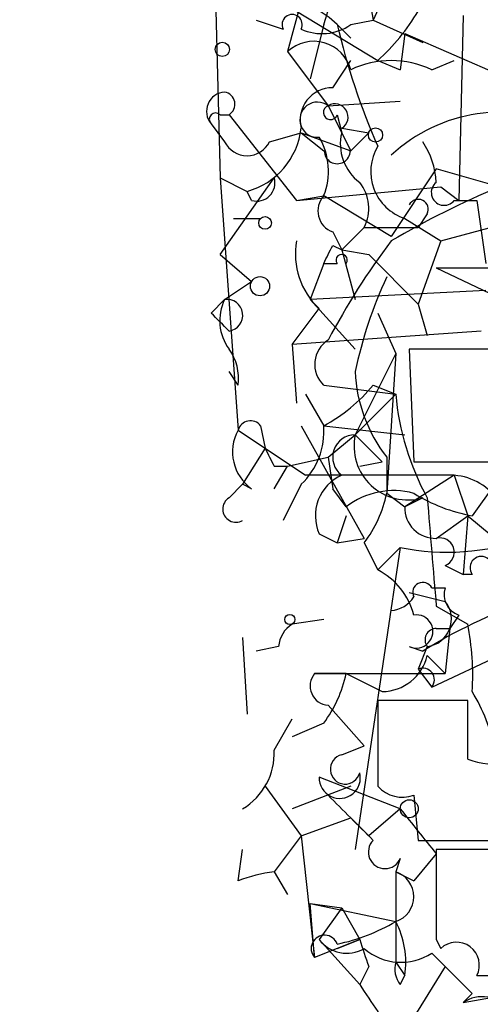
# Model space of a CAD drawing. Extents: x -124341 to 124685, y -224303 to 25564.
# Drawn here: x 13 to 22, y 24698 to 24716 of the extents above; entities that cross this region are included whole.
import ezdxf

# ---------------------------------------------------------------- set-up
doc = ezdxf.new("R2010")
doc.units = 0
doc.header["$MEASUREMENT"] = 0
doc.layers.add('MAIN', color=5, linetype='CONTINUOUS')

msp = doc.modelspace()

# ---------------------------------------------------------------- linework, layer by layer
at = {"layer": 'MAIN'}
for p, q in [((18.9653, 24718.8401), (18.1187, 24715.7074)), ((19.558, 24717.2314), (19.7273, 24716.3001)), ((20.1507, 24717.2314), (19.7273, 24716.3001)), ((16.764, 24716.7234), (16.8487, 24713.3368)), ((18.288, 24716.4694), (19.812, 24715.5381)), ((17.526, 24716.3001), (18.034, 24716.1308)), ((19.304, 24716.2154), (19.7273, 24716.3001)), ((19.7273, 24716.3001), (20.6587, 24715.8768)), ((21.4207, 24716.3848), (21.336, 24712.9134)), ((18.796, 24716.2154), (18.542, 24715.1994)), ((19.05, 24716.2154), (19.304, 24715.9614)), ((20.32, 24716.0461), (20.2353, 24715.3688)), ((20.32, 24716.0461), (22.86, 24714.9454)), ((18.1187, 24715.7074), (18.8807, 24714.6914)), ((18.9653, 24715.0301), (19.304, 24715.5381)), ((19.812, 24715.5381), (20.2353, 24715.3688)), ((20.828, 24715.3688), (21.2513, 24715.5381)), ((18.8807, 24714.6914), (20.2353, 24714.7761)), ((18.8807, 24714.6914), (19.304, 24713.8448)), ((16.8487, 24714.5221), (17.018, 24714.5221)), ((17.018, 24714.5221), (18.288, 24712.9134)), ((19.05, 24714.5221), (19.1347, 24714.1834)), ((16.6793, 24714.3528), (16.9333, 24714.0141)), ((16.6793, 24714.3528), (16.9333, 24714.0141)), ((19.1347, 24714.2681), (19.6427, 24714.1834)), ((17.78, 24714.0141), (18.3727, 24714.1834)), ((18.3727, 24714.1834), (18.796, 24713.8448)), ((18.3727, 24714.1834), (19.304, 24713.8448)), ((19.6427, 24714.1834), (19.304, 24713.8448)), ((20.9127, 24713.5061), (20.066, 24712.2361)), ((22.098, 24713.1674), (20.9127, 24713.5061)), ((16.8487, 24713.3368), (17.3567, 24713.0828)), ((16.8487, 24711.8974), (17.8647, 24713.3368)), ((16.8487, 24713.3368), (17.1873, 24708.5954)), ((18.288, 24712.9134), (20.9973, 24713.1674)), ((20.9973, 24713.1674), (21.336, 24712.9134)), ((17.4413, 24712.9134), (17.3567, 24713.0828)), ((18.288, 24712.9134), (18.796, 24712.9981)), ((20.066, 24712.2361), (18.796, 24712.9981)), ((20.9973, 24712.1514), (23.1987, 24712.7441)), ((21.2513, 24712.9134), (21.6747, 24712.9134)), ((21.6747, 24712.9134), (21.844, 24711.7281)), ((17.1027, 24712.5748), (17.6107, 24712.5748)), ((20.32, 24712.5748), (20.9973, 24712.1514)), ((20.7433, 24712.6594), (20.574, 24712.4054)), ((19.558, 24712.4054), (19.1347, 24711.9821)), ((19.558, 24712.4054), (20.574, 24712.4054)), ((18.9653, 24712.3208), (19.1347, 24711.9821)), ((18.9653, 24712.0668), (19.1347, 24711.9821)), ((20.9973, 24712.1514), (20.574, 24710.9661)), ((16.8487, 24711.8974), (17.4413, 24711.3894)), ((19.1347, 24711.9821), (19.6427, 24711.8974)), ((19.1347, 24711.9821), (19.3887, 24711.0508)), ((19.6427, 24711.8974), (20.574, 24710.9661)), ((18.796, 24711.7281), (18.542, 24711.0508)), ((18.796, 24711.7281), (19.05, 24711.7281)), ((20.9127, 24711.6434), (22.2673, 24711.6434)), ((20.9127, 24711.6434), (23.9607, 24710.2041)), ((16.9333, 24711.0508), (17.4413, 24711.3894)), ((16.9333, 24711.0508), (17.4413, 24711.3894)), ((21.844, 24711.2201), (18.542, 24711.0508)), ((16.6793, 24710.7968), (16.9333, 24711.0508)), ((18.542, 24711.0508), (19.3887, 24710.1194)), ((20.574, 24710.9661), (20.7433, 24710.3734)), ((18.2033, 24710.2041), (18.7113, 24710.8814)), ((19.812, 24710.7968), (20.1507, 24710.0348)), ((21.7593, 24710.4581), (18.2033, 24710.2041)), ((18.2033, 24710.2041), (18.288, 24709.1034)), ((20.1507, 24710.0348), (19.3887, 24708.5108)), ((20.1507, 24710.0348), (19.9813, 24707.4101)), ((21.9287, 24710.1194), (20.4047, 24710.1194)), ((20.4047, 24710.1194), (20.4893, 24708.0028)), ((17.1873, 24709.4421), (17.018, 24709.6961)), ((18.796, 24709.4421), (20.1507, 24709.2728)), ((19.7273, 24709.4421), (20.1507, 24709.2728)), ((18.4573, 24709.2728), (18.796, 24708.6801)), ((19.3887, 24708.5108), (20.1507, 24709.2728)), ((17.6107, 24708.6801), (17.6953, 24708.2568)), ((18.3727, 24708.6801), (19.558, 24706.5634)), ((18.796, 24708.6801), (20.32, 24708.5108)), ((17.1873, 24708.5954), (18.4573, 24707.7488)), ((18.8807, 24708.0874), (19.3887, 24708.5108)), ((19.3887, 24708.5108), (19.8967, 24708.0028)), ((17.6953, 24708.2568), (17.272, 24707.5794)), ((18.1187, 24707.9181), (18.8807, 24708.0874)), ((18.8807, 24708.0874), (18.9653, 24707.4948)), ((19.4733, 24707.9181), (19.8967, 24708.0028)), ((19.9813, 24708.0874), (19.9813, 24707.4101)), ((20.4893, 24708.0028), (21.9287, 24708.0028)), ((17.8647, 24707.9181), (18.1187, 24707.9181)), ((17.8647, 24707.4948), (18.1187, 24707.9181)), ((21.2513, 24707.7488), (18.4573, 24707.7488)), ((21.2513, 24707.7488), (20.32, 24707.1561)), ((21.2513, 24707.7488), (21.5053, 24706.9868)), ((17.018, 24707.3254), (17.272, 24707.5794)), ((17.4413, 24707.4948), (17.272, 24707.5794)), ((18.3727, 24707.5794), (18.034, 24706.9021)), ((22.0133, 24707.5794), (21.59, 24706.9868)), ((19.2193, 24707.1561), (18.9653, 24707.4948)), ((19.9813, 24707.4101), (20.32, 24707.1561)), ((20.6587, 24707.3254), (20.32, 24707.1561)), ((19.2193, 24706.9868), (19.05, 24706.4788)), ((20.9127, 24706.5634), (21.5053, 24706.9868)), ((21.5053, 24706.9868), (21.4207, 24705.8861)), ((21.5053, 24706.9868), (23.5373, 24705.2934)), ((18.7113, 24706.6481), (19.05, 24706.4788)), ((19.05, 24706.4788), (19.558, 24706.5634)), ((19.558, 24706.4788), (19.812, 24705.9708)), ((20.2353, 24706.3941), (19.3887, 24700.7214)), ((20.2353, 24706.3941), (19.812, 24705.9708)), ((21.082, 24706.0554), (21.4207, 24705.8861)), ((21.59, 24705.8861), (21.4207, 24705.8861)), ((20.4047, 24705.5474), (21.082, 24705.3781)), ((20.828, 24705.6321), (21.082, 24705.6321)), ((20.9127, 24705.2934), (21.5053, 24704.9548)), ((18.796, 24705.0394), (18.2033, 24704.9548)), ((21.336, 24705.1241), (21.1667, 24704.8701)), ((20.9127, 24704.8701), (21.1667, 24704.8701)), ((21.1667, 24704.8701), (21.082, 24704.0234)), ((17.272, 24704.7008), (17.3567, 24703.2614)), ((17.9493, 24704.5314), (17.526, 24704.4468)), ((20.4047, 24704.5314), (20.6587, 24704.4468)), ((20.7433, 24704.5314), (20.574, 24704.1081)), ((20.828, 24703.7694), (22.2673, 24704.4468)), ((20.7433, 24704.3621), (21.082, 24704.0234)), ((20.574, 24704.1081), (20.828, 24703.7694)), ((19.2193, 24704.0234), (18.6267, 24704.0234)), ((18.6267, 24704.0234), (21.082, 24704.0234)), ((19.2193, 24704.0234), (19.8967, 24703.6848)), ((21.5053, 24703.5154), (19.812, 24703.5154)), ((19.812, 24703.5154), (19.812, 24701.9068)), ((21.5053, 24702.4148), (21.5053, 24703.5154)), ((18.8807, 24703.4308), (19.558, 24702.6688)), ((17.8647, 24702.5841), (18.2033, 24703.1768)), ((18.796, 24703.0921), (18.2033, 24702.8381)), ((19.1347, 24702.4994), (19.558, 24702.6688)), ((20.2353, 24701.4834), (18.7113, 24702.0761)), ((17.6953, 24701.9068), (18.3727, 24700.9754)), ((19.304, 24701.9068), (18.2033, 24701.4834)), ((20.4893, 24701.7374), (20.574, 24700.8908)), ((20.2353, 24701.4834), (19.6427, 24700.9754)), ((18.3727, 24700.9754), (19.304, 24701.3141)), ((19.304, 24701.3141), (19.6427, 24700.9754)), ((18.3727, 24700.9754), (17.8647, 24700.2981)), ((18.3727, 24700.9754), (18.6267, 24698.6894)), ((17.1873, 24700.1288), (17.272, 24700.7214)), ((20.574, 24700.8908), (22.2673, 24700.8908)), ((22.352, 24700.7214), (20.9127, 24700.7214)), ((20.2353, 24700.5521), (20.1507, 24700.2981)), ((20.9127, 24700.6368), (20.4893, 24700.1288)), ((17.8647, 24700.2981), (18.1187, 24699.8748)), ((20.1507, 24700.2981), (20.4893, 24700.1288)), ((20.1507, 24700.2981), (20.1507, 24698.6048)), ((18.542, 24699.7054), (19.1347, 24699.6208)), ((18.542, 24699.7054), (20.1507, 24699.3668)), ((18.6267, 24698.6894), (18.542, 24699.7054)), ((19.1347, 24699.6208), (18.7113, 24699.0281)), ((19.1347, 24699.6208), (19.4733, 24699.0281)), ((19.4733, 24699.0281), (18.6267, 24698.6894)), ((18.7113, 24699.0281), (19.4733, 24698.1814)), ((19.05, 24698.8588), (19.4733, 24699.0281)), ((20.9127, 24699.0281), (20.9973, 24698.8588)), ((20.828, 24698.7741), (21.082, 24698.5201)), ((19.6427, 24698.5201), (19.4733, 24698.1814)), ((21.082, 24698.5201), (19.812, 24696.4881)), ((20.1507, 24698.6048), (20.32, 24698.3508)), ((21.082, 24698.5201), (21.59, 24698.0121)), ((21.082, 24698.5201), (21.59, 24698.0121)), ((20.2353, 24698.1814), (20.32, 24698.3508)), ((21.6747, 24698.3508), (23.0293, 24698.3508)), ((21.4207, 24697.8428), (22.352, 24698.0121)), ((21.59, 24698.0121), (21.4207, 24697.8428))]:
    msp.add_line(p, q, dxfattribs=at)
for centre, radius in [((172.3813, -99790.1123), 124513.101), ((16.8909, 24715.7498), 0.1338), ((19.7696, 24714.1412), 0.1338), ((17.6953, 24712.4902), 0.1197), ((17.5991, 24711.301), 0.1809), ((18.1609, 24705.0395), 0.0946), ((20.4046, 24701.4835), 0.1693)]:
    msp.add_circle(centre, radius, dxfattribs=at)
for centre, radius, start, end in [((15.9167, 24717.2314), 3.0533, 340.56392, 19.43608), ((17.6079, 24714.6794), 2.1069, 46.80595, 75.96903), ((17.0125, 24718.6061), 4.1533, 312.37994, 329.03861), ((18.2034, 24716.2155), 0.1894, 333.42141, 206.56505), ((18.7644, 24716.9877), 0.9422, 245.43425, 304.9417), ((32.2669, 24719.351), 13.5838, 193.34621, 203.52342), ((18.6098, 24715.1826), 0.7187, 15.0146, 133.10005), ((20.066, 24713.7596), 1.7805, 64.66117, 115.33883), ((18.964, 24714.4197), 0.6104, 89.87797, 194.38), ((16.9545, 24714.5856), 0.3605, 93.37206, 220.22889), ((16.8999, 24714.7186), 0.2292, 301.00662, 81.62248), ((18.68, 24714.4283), 0.331, 52.6626, 275.42638), ((18.923, 24714.5644), 0.1339, 108.42141, 341.57859), ((19.0077, 24714.4797), 0.2469, 300.97172, 120.95978), ((16.764, 24714.4374), 0.1197, 45, 224.96616), ((22.1297, 24711.5452), 3.0273, 64.08586, 132.97609), ((16.9868, 24714.4279), 1.395, 285.37615, 353.42261), ((17.6532, 24713.4638), 1.234, 337.82872, 30.96933), ((20.0024, 24713.9717), 0.8932, 166.28893, 233.67409), ((17.3567, 24714.2259), 0.4734, 206.57588, 333.41871), ((20.6079, 24713.4553), 0.9264, 149.21868, 251.89364), ((19.3881, 24713.1672), 1.527, 3.18732, 33.68486), ((19.05, 24713.8447), 0.2433, 179.97645, 0.02355), ((17.5401, 24713.238), 0.3393, 253.07108, 16.92892), ((18.8666, 24712.7638), 0.7788, 332.5992, 38.82871), ((28.6458, 24697.5318), 16.9513, 112.72272, 120.40738), ((21.0608, 24713.0616), 0.2413, 127.86249, 322.11877), ((19.1064, 24712.7159), 0.4195, 137.72447, 250.34709), ((20.574, 24712.7441), 0.1893, 333.42141, 153.42141), ((19.6427, 24711.8974), 1.3783, 169.3806, 227.48751), ((-65.8042, 24754.2274), 94.6752, 333.327123, 333.55628), ((30.7076, 24704.071), 13.3618, 142.7898, 152.26758), ((19.1347, 24711.7916), 0.1059, 323.10844, 216.85907), ((27.4398, 24708.0005), 8.2277, 155.02749, 168.10704), ((17.7431, 24710.6549), 0.9014, 153.94663, 216.44657), ((16.9756, 24710.7545), 0.2993, 278.14093, 98.12469), ((-67.8512, 24625.9275), 119.784, 44.885476, 45.114592), ((19.1656, 24709.8327), 0.5378, 121.9907, 226.58235), ((16.2566, 24709.5693), 0.9393, 352.21753, 35.84754), ((22.1979, 24709.8174), 2.8118, 182.47247, 217.97113), ((17.3569, 24711.389), 3.0674, 297.97942, 320.60243), ((25.0806, 24709.7091), 4.9492, 185.05754, 208.79238), ((17.4202, 24708.5319), 0.2414, 37.88123, 164.74904), ((17.4336, 24708.5723), 1.3667, 313.40491, 4.52411), ((17.9295, 24708.1871), 0.8471, 151.18387, 234.80906), ((19.3887, 24708.0875), 0.4233, 90, 233.13281), ((20.3796, 24708.2994), 1.0132, 167.95698, 285.98967), ((102.4349, 24750.4274), 94.6528, 206.4572, 206.686438), ((19.4733, 24706.9868), 0.8338, 113.9583, 203.96458), ((21.1665, 24706.6478), 1.1043, 32.48114, 85.59572), ((20.1083, 24706.0129), 1.4482, 74.74696, 127.87013), ((17.6757, 24707.8962), 2.3563, 323.01971, 348.09444), ((22.1686, 24710.134), 3.1999, 238.34593, 259.58273), ((17.145, 24707.1137), 0.2468, 120.95978, 300.97172), ((528.8234, 24748.659), 509.7586, 184.650914, 184.880099), ((20.8986, 24707.142), 0.5788, 178.60403, 271.39597), ((21.1195, 24710.6952), 4.391, 258.38324, 289.78724), ((20.9832, 24706.3047), 0.2681, 291.6189, 105.24387), ((21.7594, 24706.0131), 0.2116, 323.12469, 216.85907), ((19.233, 24704.8134), 1.2941, 13.89128, 63.42307), ((20.6587, 24705.5474), 0.1894, 26.57859, 206.53799), ((21.463, 24705.5051), 0.4016, 161.56505, 251.56505), ((20.0237, 24705.759), 0.5518, 274.39632, 327.53677), ((26.07, 24695.6335), 10.342, 109.56923, 121.54961), ((20.676, 24705.0494), 0.5224, 277.40256, 38.99384), ((20.5368, 24704.8149), 0.3128, 245.01631, 98.73363), ((18.5001, 24704.4888), 0.5525, 122.49346, 175.57743), ((20.9126, 24704.6584), 0.2116, 89.97294, 216.87531), ((16.4694, 24703.9811), 5.1292, 356.68831, 10.9432), ((19.8846, 24704.5676), 0.8829, 270.78527, 346.54137), ((20.6586, 24703.907), 0.2182, 320.91378, 112.81582), ((18.9017, 24703.7905), 0.3604, 139.73843, 266.65875), ((16.9137, 24704.5095), 2.3563, 323.01971, 348.09444), ((18.8661, 24702.0055), 3.1999, 10.41727, 31.65407), ((16.6511, 24702.5277), 1.2149, 300.73406, 2.66081), ((19.2012, 24702.2273), 0.2801, 103.73362, 346.26638), ((22.0555, 24703.895), 1.5792, 249.60957, 277.70781), ((19.0982, 24702.0653), 0.3871, 178.40105, 14.28396), ((20.2777, 24702.3303), 0.6295, 222.28287, 289.64097), ((230.9538, 24912.9639), 299.3186, 224.885409, 225.114592), ((232.2238, 24870.41), 271.0633, 218.550178, 218.779361), ((19.9474, 24700.6707), 0.3113, 135, 337.61086), ((444.2623, 24699.8747), 423.3504, 179.885408, 180.114578), ((18.2041, 24697.5003), 2.8183, 96.91673, 111.14829), ((20.0026, 24699.8325), 0.4887, 287.64149, 72.35496), ((18.3641, 24702.3689), 3.4935, 281.3228, 300.75759), ((18.7115, 24698.6049), 1.6284, 351.02298, 27.89636), ((18.8129, 24698.8588), 0.2517, 19.63698, 222.29512), ((19.2299, 24699.4198), 0.6499, 217.06385, 300.32117), ((146.5579, 24741.1241), 133.8752, 198.327138, 198.556321), ((21.2937, 24698.5484), 0.4292, 332.58716, 133.67831), ((20.2487, 24699.6518), 1.0516, 228.94426, 303.42563), ((20.6162, 24698.4777), 0.4825, 164.72822, 217.87915), ((273.8464, 24867.0463), 305.3212, 213.578089, 213.807241), ((21.7654, 24697.3651), 0.5891, 31.56098, 125.81356)]:
    msp.add_arc(centre, radius, start, end, dxfattribs=at)

doc.saveas('drawing.dxf')
